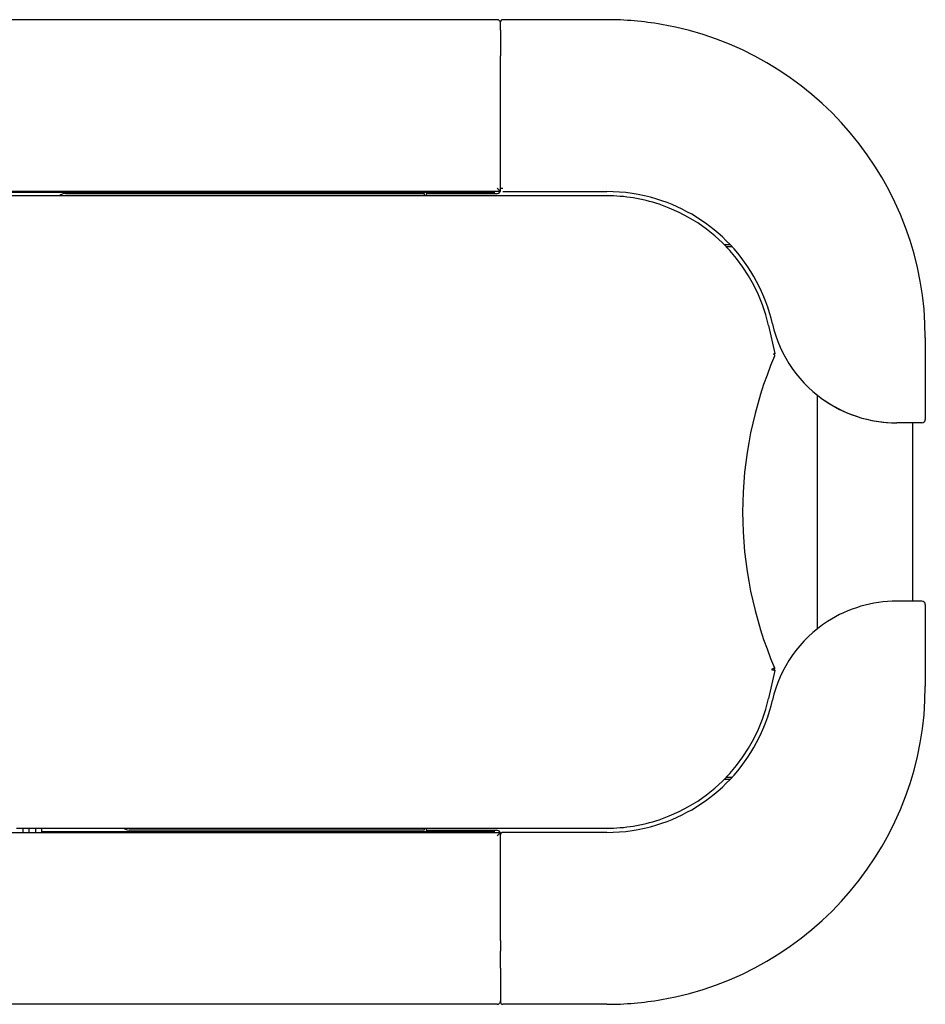
# Model space of a CAD drawing. Extents: x -409 to -232, y 215 to 244.
# Drawn here: x -259 to -232, y 215 to 244 of the extents above; entities that cross this region are included whole.
import ezdxf

# ---------------------------------------------------------------- set-up
doc = ezdxf.new("R2010")
doc.units = 0
doc.linetypes.add('DASHED', pattern=[15, 7, -8])
doc.linetypes.add('DOT_CENTER', pattern=[14, 12, -1, 0, -1])
doc.layers.get('0').update_dxf_attribs({"linetype": 'CONTINUOUS'})

msp = doc.modelspace()

# ---------------------------------------------------------------- linework, layer by layer
at = {"linetype": 'Continuous'}
for p, q in [((-244.5769203771318, 244.3315500825512), (-396.8769203771318, 244.3315500825512)), ((-244.4769203771319, 244.2315500825512), (-244.4769203771319, 244.2690500914063)), ((-244.4769203771319, 244.0777811426742), (-244.4769203771319, 244.2315500825512)), ((-241.3519203771319, 244.3315500825512), (-244.4144203771319, 244.3315500825512)), ((-244.4769203771319, 244.0190500825512), (-244.4769203771319, 244.0777811426742)), ((-244.4769203771319, 244.0190500825512), (-244.4769203771319, 243.7065500825512)), ((-244.4769203771319, 243.7065500825512), (-244.4769203771319, 243.7065431017776)), ((-244.4769203771319, 243.7065431017776), (-244.4769203771319, 243.2690500825512)), ((-244.4769203771319, 242.7690500825514), (-244.4769203771319, 243.2690500825512)), ((-244.4769203771319, 242.4565500825512), (-244.4769203771319, 242.7690500825514)), ((-244.4769203771319, 239.3815500825514), (-244.4769203771319, 242.4565500825512)), ((-244.4769203771319, 239.2690500825512), (-259.4769203771319, 239.2690500825512)), ((-259.4769203771319, 239.2565500825512), (-244.6644203771319, 239.2565500825512)), ((-256.0894203771319, 239.2565500825512), (-256.1019203771319, 239.2690500825512)), ((-253.7269203771319, 239.2690500825512), (-253.7269203771319, 239.2565500825512)), ((-244.6644203771319, 239.2565500825512), (-244.6644203771319, 239.206550082551)), ((-244.5769203771318, 239.3690500825512), (-244.4769203771319, 239.2690500825512)), ((-244.4769203771319, 239.3690720550816), (-244.4769203771319, 239.3815500825514)), ((-244.4769203771319, 239.3690500825512), (-244.4769203771319, 239.3690720550816)), ((-244.4769203771319, 239.331550082551), (-244.4769203771319, 239.3690500825512)), ((-244.4769203771319, 239.2690500825512), (-244.4769203771319, 239.331550082551)), ((-244.4144203771319, 239.2690500825512), (-241.3519203771319, 239.2690500825512)), ((-257.0394203771319, 239.1440500825512), (-259.3519203771319, 239.1440500825512)), ((-257.2894203771319, 239.2128000825512), (-246.7269203771319, 239.2128000825512)), ((-256.9769203771319, 239.1440500825512), (-257.0394203771319, 239.1440500825512)), ((-241.3519203771319, 239.1440500825512), (-256.9769203771319, 239.1440500825512)), ((-246.7269203771319, 239.2128000825512), (-246.7269203771319, 239.1440500825512)), ((-244.6019203771319, 239.206550082551), (-246.6644203771319, 239.206550082551)), ((-246.6644203771319, 239.206550082551), (-246.6644203771319, 239.1440500825512)), ((-237.8951561748755, 237.706550082551), (-237.7209984900622, 237.706550082551)), ((-237.6628317362884, 237.6440500825512), (-237.8341085572642, 237.6440500825512)), ((-236.5924773424223, 235.3241932004995), (-236.4088412138958, 234.4958641539758)), ((-231.9769203771319, 234.9565500825512), (-231.9769203771319, 232.5565500825512)), ((-235.164420377132, 233.2803627721939), (-235.164420377132, 226.382655082888)), ((-234.8519203771319, 233.0552388508904), (-234.8519203777163, 233.0553211612879)), ((-232.6644203771319, 232.4565500825512), (-232.8191251873947, 232.4565500825512)), ((-232.6098472064002, 232.4564677725306), (-232.8191251873949, 232.4564677725306)), ((-232.30914114941, 232.4565500825512), (-232.6644203771319, 232.4565500825512)), ((-232.6644203771319, 232.4564677725306), (-232.6644203771319, 232.4565500825512)), ((-232.3519203771319, 232.4564677725306), (-232.6098472064002, 232.4564677725306)), ((-232.3519203771319, 232.4564677725306), (-232.3519203771319, 227.2065500825512)), ((-232.0769203678956, 232.4565500825512), (-232.30914114941, 232.4565500825512)), ((-232.6644203771319, 227.2065500825512), (-232.8191251873947, 227.2065500825511)), ((-232.309141130465, 227.2065500825512), (-232.6644203771319, 227.2065500825512)), ((-232.0769203678418, 227.2065500779061), (-232.309141130465, 227.2065500825512)), ((-231.976920377132, 227.1065500825511), (-231.9769203771319, 224.7065500825512)), ((-236.4088412138958, 225.1672360111268), (-236.5924773424223, 224.3389069646031)), ((-237.7209984900625, 221.9565500825511), (-237.8951561748758, 221.9565500825511)), ((-237.8341085572644, 222.0190500825512), (-237.6628317362884, 222.0190500825512)), ((-258.7269203771319, 220.5190500825512), (-258.5390032464706, 220.5190500825512)), ((-258.5390032464706, 220.5190500825512), (-258.5390032464706, 220.3940500825512)), ((-258.5390032464706, 220.5190500825512), (-258.1648375077931, 220.5190500825512)), ((-258.1648375077931, 220.5190500825512), (-258.1648375077931, 220.3940500825512)), ((-258.1648375077931, 220.5190500825512), (-257.9769203771319, 220.5190500825512)), ((-257.9769203771319, 220.5190500825512), (-257.0394203771319, 220.5190500825512)), ((-257.9769203771319, 220.3940500825512), (-257.9769203771319, 220.5190500825512)), ((-244.6644203771319, 220.4065500825512), (-257.9769203771319, 220.4065500825512)), ((-257.0394203771319, 220.5190500825512), (-256.9769203771319, 220.5190500825512)), ((-256.9769203771319, 220.5190500825512), (-241.3519203771319, 220.5190500825512)), ((-255.7269203771319, 220.4065500825512), (-255.7269203771319, 220.3940500825512)), ((-246.7269203771319, 220.4628000825514), (-255.4144203771319, 220.4628000825514)), ((-246.7269203771319, 220.5190500825512), (-246.7269203771319, 220.4628000825514)), ((-246.6644203771319, 220.5190500825512), (-246.6644203771319, 220.4565500825511)), ((-246.6644203771319, 220.4565500825511), (-244.6019203771319, 220.4565500825511)), ((-244.6644203771319, 220.4565500825511), (-244.6644203771319, 220.4065500825512)), ((-259.4769203771319, 220.3940500825512), (-244.4769203771319, 220.3940500825512)), ((-244.5769203771318, 220.2940500825512), (-244.4769203771319, 220.3940500825512)), ((-244.4769203771319, 220.3315500825512), (-244.4769203771319, 220.3940500825512)), ((-244.4769203771319, 220.2940500825514), (-244.4769203771319, 220.3315500825512)), ((-244.4769203771319, 220.2940275629279), (-244.4769203771319, 220.2940500825514)), ((-244.4769203771319, 220.2815500825512), (-244.4769203771319, 220.2940275629279)), ((-244.4769203771319, 217.2065500825512), (-244.4769203771319, 220.2815500825512)), ((-241.3519203771319, 220.3940500825512), (-244.4144203771319, 220.3940500825512)), ((-244.4769203771319, 217.2065500825512), (-244.4769203771319, 216.8940500825514)), ((-244.4769203771319, 216.3940500825512), (-244.4769203771319, 216.8940500825514)), ((-244.4769203771319, 216.3940500825512), (-244.4769203771319, 215.9565570633244)), ((-244.4769203771319, 215.9565570633244), (-244.4769203771319, 215.9565500825512)), ((-244.4769203771319, 215.9565500825512), (-244.4769203771319, 215.6440500825512)), ((-244.4769203771319, 215.6440500825512), (-244.4769203771319, 215.5853190224284)), ((-244.4769203771319, 215.5853190224284), (-244.4769203771319, 215.4315500825514)), ((-244.5769203771318, 215.3315500825512), (-396.8769203771318, 215.3315500825512)), ((-244.4769203771319, 215.4315500825514), (-244.4769203771319, 215.3940500736961)), ((-241.351920377132, 215.3315500825512), (-244.4144203771319, 215.3315500825512))]:
    msp.add_line(p, q, dxfattribs=at)
at = {"linetype": 'DASHED'}
for p, q in [((-244.4769203771319, 244.0777811426742), (-244.4769203771319, 244.2315500825512)), ((-244.4769203771319, 244.0190500825512), (-244.4769203771319, 244.0777811426742)), ((-244.4769203771319, 244.0190500825512), (-244.4769203771319, 243.7065500825512)), ((-244.4769203771319, 243.7065500825512), (-244.4769203771319, 243.7065431017776)), ((-244.4769203771319, 243.7065431017776), (-244.4769203771319, 243.2690500825512)), ((-244.4769203771319, 242.7690500825514), (-244.4769203771319, 243.2690500825512)), ((-244.4769203771319, 242.4565500825512), (-244.4769203771319, 242.7690500825514)), ((-244.4769203771319, 239.3815500825514), (-244.4769203771319, 242.4565500825512)), ((-244.4769203771319, 239.3690720550816), (-244.4769203771319, 239.3815500825514)), ((-244.4769203771319, 220.2940500825514), (-244.4769203771319, 220.3315500825512)), ((-244.4769203771319, 220.2940275629279), (-244.4769203771319, 220.2940500825514)), ((-244.4769203771319, 220.2815500825512), (-244.4769203771319, 220.2940275629279)), ((-244.4769203771319, 217.2065500825512), (-244.4769203771319, 220.2815500825512)), ((-244.4769203771319, 217.2065500825512), (-244.4769203771319, 216.8940500825514)), ((-244.4769203771319, 216.3940500825512), (-244.4769203771319, 216.8940500825514)), ((-244.4769203771319, 216.3940500825512), (-244.4769203771319, 215.9565570633244)), ((-244.4769203771319, 215.9565570633244), (-244.4769203771319, 215.9565500825512)), ((-244.4769203771319, 215.9565500825512), (-244.4769203771319, 215.6440500825512)), ((-244.4769203771319, 215.6440500825512), (-244.4769203771319, 215.5853190224284)), ((-244.4769203771319, 215.5853190224284), (-244.4769203771319, 215.4315500825514))]:
    msp.add_line(p, q, dxfattribs=at)
at = {"linetype": 'DOT_CENTER'}
msp.add_line((-258.3519203771319, 220.3940500825512), (-258.3519203771319, 220.5190500825512), dxfattribs=at)
at = {"linetype": 'Continuous'}
for centre, radius, start, end in [((-244.5769203771318, 244.2315500825512), 0.09999999999999375, 0, 90), ((-244.4144203815594, 244.2690500869788), 0.06249999557249501, 89.99999594116167, 179.9999959411617), ((-241.3519203771319, 234.9565500825512), 9.374999999999979, 80.12911033751186, 90), ((-241.3519203771319, 234.9565500825512), 9.375, 0, 80.12911033751186), ((-244.6019203771319, 239.331550082551), 0.125, 270, 330.0000000001173), ((-241.3519203771319, 234.2690500825512), 4.99999999999998, 72.89536459764702, 90), ((-257.2894203771319, 238.9628000825512), 0.25, 90, 133.5311521673808), ((-241.3519203771318, 234.2690500825512), 4.874999999999977, 71.59152005839405, 90.00000000000132), ((-241.3519203771319, 234.2690500825512), 4.999999999999956, 43.43253655778624, 72.89536459764702), ((-241.3519203771318, 234.2690500825512), 4.874999999999836, 12.50000000000055, 71.59152005839405), ((-241.3519203771319, 234.2690500825512), 4.999999999999928, 12.79295372694711, 43.43253655778624), ((-232.8191251873947, 236.2065500825512), 3.750000000000134, 192.7929537269495, 237.1747414282429), ((-225.6666716580729, 229.8315500654856), 11.68749999330053, 156.8853557168543, 203.1146441292552), ((-236.5308782254121, 234.4688091602724), 0.1250000066994575, 336.8853753955291, 354.692697498589), ((-232.8191251873949, 236.2064677725306), 3.74999999999996, 231.2875627343417, 233.9048252468875), ((-232.8191251873949, 236.2064677725306), 3.749999999999974, 233.9048252468875, 270), ((-232.8191251873947, 236.2065500825512), 3.750000000000127, 237.1747414282429, 270), ((-232.0769203725136, 232.556550077933), 0.09999999538175125, 270.0000026459936, 2.646058770000001e-06), ((-232.8191251873947, 223.4565500825511), 3.75, 90, 122.8252585611327), ((-232.0769203701644, 227.1065500848737), 0.09999999303238376, 359.9999986692354, 89.99999866923548), ((-232.8191251873947, 223.4565500825511), 3.750000000000042, 122.8252585611327, 167.2070462730527), ((-236.5308782147858, 225.194290962869), 0.125000000000095, 5.30732210311399, 23.11464420618805), ((-241.3519203771319, 224.7065500825512), 9.374999999999984, 279.8708896754205, 0), ((-241.3519203771319, 225.3940500825512), 4.874999999999972, 288.408479941499, 347.5000000000014), ((-241.3519203771319, 225.3940500825512), 5.000000000000023, 316.5674634422087, 347.20704627305), ((-241.3519203771319, 225.3940500825512), 5.000000000000133, 287.1046354022956, 316.5674634422087), ((-241.3519203771319, 225.3940500825512), 4.875, 270, 288.408479941499), ((-255.4144203771319, 220.7128000825514), 0.2500000000001475, 230.8050325740252, 270), ((-244.6019203771319, 220.3315500825511), 0.124999999999895, 30.00000000008801, 90), ((-241.3519203771319, 225.3940500825512), 5, 270, 287.1046354022956), ((-244.4144203821006, 220.33155008752), 0.06249999503126, 89.99999544499425, 180.0000045550057), ((-241.3519203771319, 224.7065500825512), 9.375, 269.9999999999993, 279.8708896754205), ((-244.5769203771318, 215.4315500825514), 0.1000000000001363, 270, 0), ((-244.4144203815594, 215.3940500781237), 0.06249999557249501, 180.0000040589426, 270.0000040588383)]:
    msp.add_arc(centre, radius, start, end, dxfattribs=at)
for points in [[(-244.4769203771319, 239.3690720550816), (-244.4769183467285, 239.3690718789401), (-244.4769122316303, 239.369071704298), (-244.4769019960054, 239.3690715311453), (-244.4768876040216, 239.3690713594719), (-244.4768690198471, 239.3690711892678), (-244.4768462076498, 239.3690710205227), (-244.4768191315977, 239.3690708532267), (-244.4767877558588, 239.3690706873697), (-244.4767520446011, 239.3690705229415), (-244.4767119619926, 239.3690703599321), (-244.4766674722014, 239.3690701983314), (-244.4766185393953, 239.3690700381293), (-244.4765651277425, 239.3690698793157), (-244.4765072014108, 239.3690697218806), (-244.4764447245684, 239.3690695658139), (-244.4763776613832, 239.3690694111054), (-244.4763059760231, 239.3690692577451), (-244.4762296326563, 239.3690691057229), (-244.4761485954506, 239.3690689550287), (-244.4760628285741, 239.3690688056525), (-244.475972296195, 239.369068657584), (-244.4758769624808, 239.3690685108134), (-244.4757770031549, 239.3690683656644), (-244.475672186545, 239.3690682218307), (-244.4755624972748, 239.3690680793006), (-244.4754479199683, 239.3690679380624), (-244.4753284392491, 239.3690677981045), (-244.4752040397411, 239.3690676594152), (-244.4750747060679, 239.369067521983), (-244.4749404228535, 239.3690673857961), (-244.4748011747215, 239.3690672508429), (-244.4746569462959, 239.3690671171118), (-244.4745077222002, 239.369066984591), (-244.4743534870583, 239.3690668532691), (-244.4741942254941, 239.3690667231343), (-244.4740299221312, 239.3690665941749), (-244.4738605615935, 239.3690664663795), (-244.4736861285046, 239.3690663397361), (-244.4735066074886, 239.3690662142333), (-244.473321983169, 239.3690660898595), (-244.4731322401696, 239.3690659666028), (-244.4729373631144, 239.3690658444517), (-244.4727373366269, 239.3690657233946), (-244.472532145331, 239.3690656034199), (-244.4723275504862, 239.3690654877911), (-244.4721178259802, 239.3690653731465), (-244.4719029977142, 239.3690652594645), (-244.4716830915892, 239.3690651467234), (-244.4714581335062, 239.3690650349019), (-244.4712281493666, 239.3690649239784), (-244.4709931650711, 239.3690648139313), (-244.4707532065211, 239.3690647047391), (-244.4705082996176, 239.3690645963802), (-244.4702584702617, 239.3690644888332), (-244.4700037443545, 239.3690643820765), (-244.4697441477972, 239.3690642760886), (-244.4694797064908, 239.3690641708478), (-244.4692104463364, 239.3690640663328), (-244.4689363932351, 239.3690639625219), (-244.4686575730881, 239.3690638593936), (-244.4683740117963, 239.3690637569265), (-244.468085735261, 239.3690636550988), (-244.4677927693832, 239.3690635538892), (-244.4674951400641, 239.3690634532761), (-244.4671928732047, 239.369063353238), (-244.4668859947061, 239.3690632537531), (-244.4665745304695, 239.3690631548003), (-244.4662585063958, 239.3690630563577), (-244.4659379483863, 239.369062958404), (-244.4656128823421, 239.3690628609175), (-244.4652833341642, 239.3690627638768), (-244.4649493297538, 239.3690626672604), (-244.4646108950118, 239.3690625710465), (-244.4642680558395, 239.3690624752138), (-244.4639208381379, 239.3690623797406), (-244.4635692678083, 239.3690622846056), (-244.4632133707516, 239.3690621897871), (-244.4628531728688, 239.3690620952636), (-244.4624887000613, 239.3690620010136), (-244.46211997823, 239.3690619070154), (-244.4617470332761, 239.3690618132476), (-244.4613698911006, 239.3690617196888), (-244.4609885776047, 239.3690616263172), (-244.4606031186893, 239.3690615331113), (-244.4602135402559, 239.3690614400499), (-244.4598198682052, 239.3690613471111), (-244.4594221284385, 239.3690612542735), (-244.4590203468568, 239.3690611615155), (-244.4586145493614, 239.3690610688156), (-244.4581430598671, 239.3690609622113), (-244.4576665460625, 239.3690608555243), (-244.4571851089268, 239.3690607487203), (-244.4566988494393, 239.3690606417645), (-244.4562078685793, 239.3690605346223), (-244.4557122673261, 239.3690604272594), (-244.455212146659, 239.369060319641), (-244.4547076075573, 239.3690602117327), (-244.4541987510003, 239.3690601034998), (-244.4536856779673, 239.3690599949079), (-244.4531684894375, 239.3690598859223), (-244.4526472863903, 239.3690597765086), (-244.452122169805, 239.3690596666321), (-244.4515932406608, 239.3690595562583), (-244.4510605999371, 239.3690594453527), (-244.4505243486132, 239.3690593338806), (-244.4499845876682, 239.3690592218076), (-244.4494414180816, 239.3690591090991), (-244.4488949408327, 239.3690589957203), (-244.4483452569007, 239.3690588816371), (-244.4477924672649, 239.3690587668146), (-244.4472366729046, 239.3690586512184), (-244.4466779747991, 239.3690585348138), (-244.4461164739277, 239.3690584175664), (-244.4455522712698, 239.3690582994416), (-244.4449854678045, 239.3690581804047), (-244.4444161645111, 239.3690580604213), (-244.4438444623692, 239.3690579394568), (-244.4432704623578, 239.3690578174768), (-244.4426942654562, 239.3690576944464), (-244.4421159726437, 239.3690575703312), (-244.4415356848998, 239.3690574450968), (-244.4409535032037, 239.3690573187085), (-244.4403695285346, 239.3690571911318), (-244.4397838618718, 239.369057062332), (-244.4391966041946, 239.3690569322747), (-244.4386078564824, 239.3690568009253), (-244.4380177197145, 239.3690566682492), (-244.43742629487, 239.3690565342118), (-244.436569609664, 239.3690563379893), (-244.435711151633, 239.3690561387682), (-244.4348511761083, 239.3690559365139), (-244.4339899384214, 239.3690557311919), (-244.4331276939038, 239.3690555227676), (-244.4322646978867, 239.3690553112063), (-244.4314012057018, 239.3690550964735), (-244.4305374726804, 239.3690548785346), (-244.429673754154, 239.3690546573551), (-244.4288103054537, 239.3690544329004), (-244.4279473819114, 239.3690542051358), (-244.4270852388581, 239.3690539740269), (-244.4262241316256, 239.369053739539), (-244.425364315545, 239.3690535016375), (-244.424506045948, 239.3690532602879), (-244.4236495781658, 239.3690530154556), (-244.42279516753, 239.369052767106), (-244.4219430693718, 239.3690525152045), (-244.4210935390228, 239.3690522597165), (-244.4202468318144, 239.3690520006075), (-244.4194032030781, 239.369051737843), (-244.4185629081451, 239.3690514713882), (-244.4177262023471, 239.3690512012086), (-244.4168933410152, 239.3690509272697), (-244.4160645794812, 239.369050649537), (-244.4152401730763, 239.3690503679756), (-244.4144203771319, 239.3690500825511)], [(-236.4088412138958, 234.4958641539759), (-236.4091247914002, 234.4951401069659), (-236.4102947550402, 234.4942164499773), (-236.4124015067731, 234.4930898611758), (-236.4154768959348, 234.4917617288182), (-236.4195309754493, 234.4902385769363), (-236.4245496264081, 234.4885322472123), (-236.4289239696329, 234.4871423319524), (-236.4337937119719, 234.4856677584739)], [(-236.4192906819522, 234.4595563084484), (-236.420413758842, 234.4622026616988), (-236.4215887283971, 234.464826913709), (-236.4240257773747, 234.4698835917005), (-236.4266310334623, 234.4747201946163), (-236.4296998465763, 234.4797224095455), (-236.4337937119719, 234.4856677584739)], [(-236.4192906819522, 234.4595563084484), (-236.4168243764192, 234.4592094370211), (-236.4146156877001, 234.458888097679), (-236.4126682103736, 234.4585941095553), (-236.4109844074528, 234.4583283019678), (-236.4095656103873, 234.4580905144201), (-236.4084120190617, 234.4578795966001), (-236.407522701796, 234.4576934083812), (-236.4068955953456, 234.457528819822), (-236.4065275049016, 234.4573817111659), (-236.4064141040892, 234.4572469728414)], [(-236.4378132046589, 225.2255823500439), (-236.442756979058, 225.2227578513702), (-236.4481159753692, 225.219803048701), (-236.4599022642095, 225.2135946756135), (-236.4727800319919, 225.2071489629462), (-236.4863264267418, 225.2006566288081), (-236.5001278214109, 225.1942909761996)], [(-236.5001278214109, 225.1942909761996), (-236.4789250777267, 225.1893224527071), (-236.4642125218884, 225.1856868298575), (-236.447790382228, 225.181389055573), (-236.4337937119846, 225.1774324065728)], [(-236.4337937119846, 225.1774324065728), (-236.4226289533764, 225.1739318978144), (-236.4146162895638, 225.1709877746185), (-236.4101618608117, 225.1687988789126), (-236.4088412138959, 225.1672360111268)], [(-236.419290684721, 225.2035438548997), (-236.4168243797229, 225.2038907261969), (-236.4146156913921, 225.204212065467), (-236.4126682142152, 225.2045060536146), (-236.4109844111592, 225.2047718613401), (-236.409565613672, 225.2050096491393), (-236.4084120216821, 225.2052205673031), (-236.4075227035988, 225.2054067559177), (-236.406895596312, 225.2055713448649), (-236.406527505192, 225.2057184538219), (-236.4064141040892, 225.2058531922612)]]:
    msp.add_spline(points, degree=3, dxfattribs=at)

doc.saveas('drawing.dxf')
